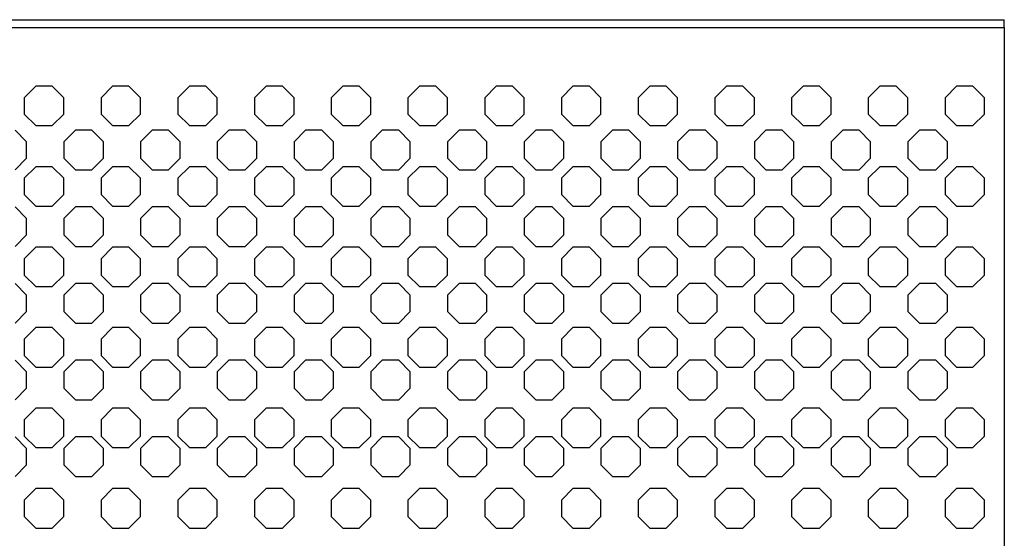
# Model space of a CAD drawing. Units: millimetres. Extents: x 5 to 589, y 5 to 415.
# Drawn here: x 370 to 421, y 335 to 362 of the extents above; entities that cross this region are included whole.
import ezdxf

# ---------------------------------------------------------------- set-up
doc = ezdxf.new("R2010")
doc.units = ezdxf.units.MM

msp = doc.modelspace()

# ---------------------------------------------------------------- linework, layer by layer
at = {"color": 7, "linetype": 'Continuous', "lineweight": 25}
for p, q in [((221.3387, 362.4323), (421.3387, 362.4323)), ((421.3387, 362.0323), (421.3387, 362.4323)), ((221.3387, 362.0323), (421.3387, 362.0323)), ((421.3387, 362.0323), (421.3387, 332.8323)), ((370.852, 358.9623), (370.2487, 358.359)), ((371.7053, 358.9623), (370.852, 358.9623)), ((372.3087, 358.359), (371.7053, 358.9623)), ((374.852, 358.9623), (374.2487, 358.359)), ((375.7053, 358.9623), (374.852, 358.9623)), ((376.3087, 358.359), (375.7053, 358.9623)), ((378.852, 358.9623), (378.2487, 358.359)), ((379.7053, 358.9623), (378.852, 358.9623)), ((380.3087, 358.359), (379.7053, 358.9623)), ((382.852, 358.9623), (382.2487, 358.359)), ((383.7053, 358.9623), (382.852, 358.9623)), ((384.3087, 358.359), (383.7053, 358.9623)), ((386.852, 358.9623), (386.2487, 358.359)), ((387.7053, 358.9623), (386.852, 358.9623)), ((388.3087, 358.359), (387.7053, 358.9623)), ((390.852, 358.9623), (390.2487, 358.359)), ((391.7053, 358.9623), (390.852, 358.9623)), ((392.3087, 358.359), (391.7053, 358.9623)), ((394.852, 358.9623), (394.2487, 358.359)), ((395.7053, 358.9623), (394.852, 358.9623)), ((396.3087, 358.359), (395.7053, 358.9623)), ((398.852, 358.9623), (398.2487, 358.359)), ((399.7053, 358.9623), (398.852, 358.9623)), ((400.3087, 358.359), (399.7053, 358.9623)), ((402.852, 358.9623), (402.2487, 358.359)), ((403.7053, 358.9623), (402.852, 358.9623)), ((404.3087, 358.359), (403.7053, 358.9623)), ((406.852, 358.9623), (406.2487, 358.359)), ((407.7053, 358.9623), (406.852, 358.9623)), ((408.3087, 358.359), (407.7053, 358.9623)), ((410.852, 358.9623), (410.2487, 358.359)), ((411.7053, 358.9623), (410.852, 358.9623)), ((412.3087, 358.359), (411.7053, 358.9623)), ((414.852, 358.9623), (414.2487, 358.359)), ((415.7053, 358.9623), (414.852, 358.9623)), ((416.3087, 358.359), (415.7053, 358.9623)), ((418.852, 358.9623), (418.2487, 358.359)), ((419.7053, 358.9623), (418.852, 358.9623)), ((420.3087, 358.359), (419.7053, 358.9623)), ((370.2487, 358.359), (370.2487, 357.5057)), ((372.3087, 357.5057), (372.3087, 358.359)), ((374.2487, 358.359), (374.2487, 357.5057)), ((376.3087, 357.5057), (376.3087, 358.359)), ((378.2487, 358.359), (378.2487, 357.5057)), ((380.3087, 357.5057), (380.3087, 358.359)), ((382.2487, 358.359), (382.2487, 357.5057)), ((384.3087, 357.5057), (384.3087, 358.359)), ((386.2487, 358.359), (386.2487, 357.5057)), ((388.3087, 357.5057), (388.3087, 358.359)), ((390.2487, 358.359), (390.2487, 357.5057)), ((392.3087, 357.5057), (392.3087, 358.359)), ((394.2487, 358.359), (394.2487, 357.5057)), ((396.3087, 357.5057), (396.3087, 358.359)), ((398.2487, 358.359), (398.2487, 357.5057)), ((400.3087, 357.5057), (400.3087, 358.359)), ((402.2487, 358.359), (402.2487, 357.5057)), ((404.3087, 357.5057), (404.3087, 358.359)), ((406.2487, 358.359), (406.2487, 357.5057)), ((408.3087, 357.5057), (408.3087, 358.359)), ((410.2487, 358.359), (410.2487, 357.5057)), ((412.3087, 357.5057), (412.3087, 358.359)), ((414.2487, 358.359), (414.2487, 357.5057)), ((416.3087, 357.5057), (416.3087, 358.359)), ((418.2487, 358.359), (418.2487, 357.5057)), ((420.3087, 357.5057), (420.3087, 358.359)), ((370.2487, 357.5057), (370.852, 356.9023)), ((371.7053, 356.9023), (372.3087, 357.5057)), ((374.2487, 357.5057), (374.852, 356.9023)), ((375.7053, 356.9023), (376.3087, 357.5057)), ((378.2487, 357.5057), (378.852, 356.9023)), ((379.7053, 356.9023), (380.3087, 357.5057)), ((382.2487, 357.5057), (382.852, 356.9023)), ((383.7053, 356.9023), (384.3087, 357.5057)), ((386.2487, 357.5057), (386.852, 356.9023)), ((387.7053, 356.9023), (388.3087, 357.5057)), ((390.2487, 357.5057), (390.852, 356.9023)), ((391.7053, 356.9023), (392.3087, 357.5057)), ((394.2487, 357.5057), (394.852, 356.9023)), ((395.7053, 356.9023), (396.3087, 357.5057)), ((398.2487, 357.5057), (398.852, 356.9023)), ((399.7053, 356.9023), (400.3087, 357.5057)), ((402.2487, 357.5057), (402.852, 356.9023)), ((403.7053, 356.9023), (404.3087, 357.5057)), ((406.2487, 357.5057), (406.852, 356.9023)), ((407.7053, 356.9023), (408.3087, 357.5057)), ((410.2487, 357.5057), (410.852, 356.9023)), ((411.7053, 356.9023), (412.3087, 357.5057)), ((414.2487, 357.5057), (414.852, 356.9023)), ((415.7053, 356.9023), (416.3087, 357.5057)), ((418.2487, 357.5057), (418.852, 356.9023)), ((419.7053, 356.9023), (420.3087, 357.5057)), ((370.852, 356.9023), (371.7053, 356.9023)), ((374.852, 356.9023), (375.7053, 356.9023)), ((378.852, 356.9023), (379.7053, 356.9023)), ((382.852, 356.9023), (383.7053, 356.9023)), ((386.852, 356.9023), (387.7053, 356.9023)), ((390.852, 356.9023), (391.7053, 356.9023)), ((394.852, 356.9023), (395.7053, 356.9023)), ((398.852, 356.9023), (399.7053, 356.9023)), ((402.852, 356.9023), (403.7053, 356.9023)), ((406.852, 356.9023), (407.7053, 356.9023)), ((410.852, 356.9023), (411.7053, 356.9023)), ((414.852, 356.9023), (415.7053, 356.9023)), ((418.852, 356.9023), (419.7053, 356.9023)), ((370.3687, 356.059), (369.7653, 356.6623)), ((372.912, 356.6623), (372.3087, 356.059)), ((373.7653, 356.6623), (372.912, 356.6623)), ((374.3687, 356.059), (373.7653, 356.6623)), ((376.912, 356.6623), (376.3087, 356.059)), ((377.7653, 356.6623), (376.912, 356.6623)), ((378.3687, 356.059), (377.7653, 356.6623)), ((380.912, 356.6623), (380.3087, 356.059)), ((381.7653, 356.6623), (380.912, 356.6623)), ((382.3687, 356.059), (381.7653, 356.6623)), ((384.912, 356.6623), (384.3087, 356.059)), ((385.7653, 356.6623), (384.912, 356.6623)), ((386.3687, 356.059), (385.7653, 356.6623)), ((388.912, 356.6623), (388.3087, 356.059)), ((389.7653, 356.6623), (388.912, 356.6623)), ((390.3687, 356.059), (389.7653, 356.6623)), ((392.912, 356.6623), (392.3087, 356.059)), ((393.7653, 356.6623), (392.912, 356.6623)), ((394.3687, 356.059), (393.7653, 356.6623)), ((396.912, 356.6623), (396.3087, 356.059)), ((397.7653, 356.6623), (396.912, 356.6623)), ((398.3687, 356.059), (397.7653, 356.6623)), ((400.912, 356.6623), (400.3087, 356.059)), ((401.7653, 356.6623), (400.912, 356.6623)), ((402.3687, 356.059), (401.7653, 356.6623)), ((404.912, 356.6623), (404.3087, 356.059)), ((405.7653, 356.6623), (404.912, 356.6623)), ((406.3687, 356.059), (405.7653, 356.6623)), ((408.912, 356.6623), (408.3087, 356.059)), ((409.7653, 356.6623), (408.912, 356.6623)), ((410.3687, 356.059), (409.7653, 356.6623)), ((412.912, 356.6623), (412.3087, 356.059)), ((413.7653, 356.6623), (412.912, 356.6623)), ((414.3687, 356.059), (413.7653, 356.6623)), ((416.912, 356.6623), (416.3087, 356.059)), ((417.7653, 356.6623), (416.912, 356.6623)), ((418.3687, 356.059), (417.7653, 356.6623)), ((370.3687, 355.2057), (370.3687, 356.059)), ((372.3087, 356.059), (372.3087, 355.2057)), ((374.3687, 355.2057), (374.3687, 356.059)), ((376.3087, 356.059), (376.3087, 355.2057)), ((378.3687, 355.2057), (378.3687, 356.059)), ((380.3087, 356.059), (380.3087, 355.2057)), ((382.3687, 355.2057), (382.3687, 356.059)), ((384.3087, 356.059), (384.3087, 355.2057)), ((386.3687, 355.2057), (386.3687, 356.059)), ((388.3087, 356.059), (388.3087, 355.2057)), ((390.3687, 355.2057), (390.3687, 356.059)), ((392.3087, 356.059), (392.3087, 355.2057)), ((394.3687, 355.2057), (394.3687, 356.059)), ((396.3087, 356.059), (396.3087, 355.2057)), ((398.3687, 355.2057), (398.3687, 356.059)), ((400.3087, 356.059), (400.3087, 355.2057)), ((402.3687, 355.2057), (402.3687, 356.059)), ((404.3087, 356.059), (404.3087, 355.2057)), ((406.3687, 355.2057), (406.3687, 356.059)), ((408.3087, 356.059), (408.3087, 355.2057)), ((410.3687, 355.2057), (410.3687, 356.059)), ((412.3087, 356.059), (412.3087, 355.2057)), ((414.3687, 355.2057), (414.3687, 356.059)), ((416.3087, 356.059), (416.3087, 355.2057)), ((418.3687, 355.2057), (418.3687, 356.059)), ((369.7653, 354.6023), (370.3687, 355.2057)), ((370.852, 354.7623), (370.2487, 354.159)), ((371.7053, 354.7623), (370.852, 354.7623)), ((372.3087, 354.159), (371.7053, 354.7623)), ((372.3087, 355.2057), (372.912, 354.6023)), ((373.7653, 354.6023), (374.3687, 355.2057)), ((374.852, 354.7623), (374.2487, 354.159)), ((375.7053, 354.7623), (374.852, 354.7623)), ((376.3087, 354.159), (375.7053, 354.7623)), ((376.3087, 355.2057), (376.912, 354.6023)), ((377.7653, 354.6023), (378.3687, 355.2057)), ((378.852, 354.7623), (378.2487, 354.159)), ((379.7053, 354.7623), (378.852, 354.7623)), ((380.3087, 354.159), (379.7053, 354.7623)), ((380.3087, 355.2057), (380.912, 354.6023)), ((381.7653, 354.6023), (382.3687, 355.2057)), ((382.852, 354.7623), (382.2487, 354.159)), ((383.7053, 354.7623), (382.852, 354.7623)), ((384.3087, 354.159), (383.7053, 354.7623)), ((384.3087, 355.2057), (384.912, 354.6023)), ((385.7653, 354.6023), (386.3687, 355.2057)), ((386.852, 354.7623), (386.2487, 354.159)), ((387.7053, 354.7623), (386.852, 354.7623)), ((388.3087, 354.159), (387.7053, 354.7623)), ((388.3087, 355.2057), (388.912, 354.6023)), ((389.7653, 354.6023), (390.3687, 355.2057)), ((390.852, 354.7623), (390.2487, 354.159)), ((391.7053, 354.7623), (390.852, 354.7623)), ((392.3087, 354.159), (391.7053, 354.7623)), ((392.3087, 355.2057), (392.912, 354.6023)), ((393.7653, 354.6023), (394.3687, 355.2057)), ((394.852, 354.7623), (394.2487, 354.159)), ((395.7053, 354.7623), (394.852, 354.7623)), ((396.3087, 354.159), (395.7053, 354.7623)), ((396.3087, 355.2057), (396.912, 354.6023)), ((397.7653, 354.6023), (398.3687, 355.2057)), ((398.852, 354.7623), (398.2487, 354.159)), ((399.7053, 354.7623), (398.852, 354.7623)), ((400.3087, 354.159), (399.7053, 354.7623)), ((400.3087, 355.2057), (400.912, 354.6023)), ((401.7653, 354.6023), (402.3687, 355.2057)), ((402.852, 354.7623), (402.2487, 354.159)), ((403.7053, 354.7623), (402.852, 354.7623)), ((404.3087, 354.159), (403.7053, 354.7623)), ((404.3087, 355.2057), (404.912, 354.6023)), ((405.7653, 354.6023), (406.3687, 355.2057)), ((406.852, 354.7623), (406.2487, 354.159)), ((407.7053, 354.7623), (406.852, 354.7623)), ((408.3087, 354.159), (407.7053, 354.7623)), ((408.3087, 355.2057), (408.912, 354.6023)), ((409.7653, 354.6023), (410.3687, 355.2057)), ((410.852, 354.7623), (410.2487, 354.159)), ((411.7053, 354.7623), (410.852, 354.7623)), ((412.3087, 354.159), (411.7053, 354.7623)), ((412.3087, 355.2057), (412.912, 354.6023)), ((413.7653, 354.6023), (414.3687, 355.2057)), ((414.852, 354.7623), (414.2487, 354.159)), ((415.7053, 354.7623), (414.852, 354.7623)), ((416.3087, 354.159), (415.7053, 354.7623)), ((416.3087, 355.2057), (416.912, 354.6023)), ((417.7653, 354.6023), (418.3687, 355.2057)), ((418.852, 354.7623), (418.2487, 354.159)), ((419.7053, 354.7623), (418.852, 354.7623)), ((420.3087, 354.159), (419.7053, 354.7623)), ((372.912, 354.6023), (373.7653, 354.6023)), ((376.912, 354.6023), (377.7653, 354.6023)), ((380.912, 354.6023), (381.7653, 354.6023)), ((384.912, 354.6023), (385.7653, 354.6023)), ((388.912, 354.6023), (389.7653, 354.6023)), ((392.912, 354.6023), (393.7653, 354.6023)), ((396.912, 354.6023), (397.7653, 354.6023)), ((400.912, 354.6023), (401.7653, 354.6023)), ((404.912, 354.6023), (405.7653, 354.6023)), ((408.912, 354.6023), (409.7653, 354.6023)), ((412.912, 354.6023), (413.7653, 354.6023)), ((416.912, 354.6023), (417.7653, 354.6023)), ((370.2487, 354.159), (370.2487, 353.3057)), ((372.3087, 353.3057), (372.3087, 354.159)), ((374.2487, 354.159), (374.2487, 353.3057)), ((376.3087, 353.3057), (376.3087, 354.159)), ((378.2487, 354.159), (378.2487, 353.3057)), ((380.3087, 353.3057), (380.3087, 354.159)), ((382.2487, 354.159), (382.2487, 353.3057)), ((384.3087, 353.3057), (384.3087, 354.159)), ((386.2487, 354.159), (386.2487, 353.3057)), ((388.3087, 353.3057), (388.3087, 354.159)), ((390.2487, 354.159), (390.2487, 353.3057)), ((392.3087, 353.3057), (392.3087, 354.159)), ((394.2487, 354.159), (394.2487, 353.3057)), ((396.3087, 353.3057), (396.3087, 354.159)), ((398.2487, 354.159), (398.2487, 353.3057)), ((400.3087, 353.3057), (400.3087, 354.159)), ((402.2487, 354.159), (402.2487, 353.3057)), ((404.3087, 353.3057), (404.3087, 354.159)), ((406.2487, 354.159), (406.2487, 353.3057)), ((408.3087, 353.3057), (408.3087, 354.159)), ((410.2487, 354.159), (410.2487, 353.3057)), ((412.3087, 353.3057), (412.3087, 354.159)), ((414.2487, 354.159), (414.2487, 353.3057)), ((416.3087, 353.3057), (416.3087, 354.159)), ((418.2487, 354.159), (418.2487, 353.3057)), ((420.3087, 353.3057), (420.3087, 354.159)), ((370.2487, 353.3057), (370.852, 352.7023)), ((371.7053, 352.7023), (372.3087, 353.3057)), ((374.2487, 353.3057), (374.852, 352.7023)), ((375.7053, 352.7023), (376.3087, 353.3057)), ((378.2487, 353.3057), (378.852, 352.7023)), ((379.7053, 352.7023), (380.3087, 353.3057)), ((382.2487, 353.3057), (382.852, 352.7023)), ((383.7053, 352.7023), (384.3087, 353.3057)), ((386.2487, 353.3057), (386.852, 352.7023)), ((387.7053, 352.7023), (388.3087, 353.3057)), ((390.2487, 353.3057), (390.852, 352.7023)), ((391.7053, 352.7023), (392.3087, 353.3057)), ((394.2487, 353.3057), (394.852, 352.7023)), ((395.7053, 352.7023), (396.3087, 353.3057)), ((398.2487, 353.3057), (398.852, 352.7023)), ((399.7053, 352.7023), (400.3087, 353.3057)), ((402.2487, 353.3057), (402.852, 352.7023)), ((403.7053, 352.7023), (404.3087, 353.3057)), ((406.2487, 353.3057), (406.852, 352.7023)), ((407.7053, 352.7023), (408.3087, 353.3057)), ((410.2487, 353.3057), (410.852, 352.7023)), ((411.7053, 352.7023), (412.3087, 353.3057)), ((414.2487, 353.3057), (414.852, 352.7023)), ((415.7053, 352.7023), (416.3087, 353.3057)), ((418.2487, 353.3057), (418.852, 352.7023)), ((419.7053, 352.7023), (420.3087, 353.3057)), ((370.3687, 352.059), (369.7653, 352.6623)), ((370.852, 352.7023), (371.7053, 352.7023)), ((372.912, 352.6623), (372.3087, 352.059)), ((373.7653, 352.6623), (372.912, 352.6623)), ((374.3687, 352.059), (373.7653, 352.6623)), ((374.852, 352.7023), (375.7053, 352.7023)), ((376.912, 352.6623), (376.3087, 352.059)), ((377.7653, 352.6623), (376.912, 352.6623)), ((378.3687, 352.059), (377.7653, 352.6623)), ((378.852, 352.7023), (379.7053, 352.7023)), ((380.912, 352.6623), (380.3087, 352.059)), ((381.7653, 352.6623), (380.912, 352.6623)), ((382.3687, 352.059), (381.7653, 352.6623)), ((382.852, 352.7023), (383.7053, 352.7023)), ((384.912, 352.6623), (384.3087, 352.059)), ((385.7653, 352.6623), (384.912, 352.6623)), ((386.3687, 352.059), (385.7653, 352.6623)), ((386.852, 352.7023), (387.7053, 352.7023)), ((388.912, 352.6623), (388.3087, 352.059)), ((389.7653, 352.6623), (388.912, 352.6623)), ((390.3687, 352.059), (389.7653, 352.6623)), ((390.852, 352.7023), (391.7053, 352.7023)), ((392.912, 352.6623), (392.3087, 352.059)), ((393.7653, 352.6623), (392.912, 352.6623)), ((394.3687, 352.059), (393.7653, 352.6623)), ((394.852, 352.7023), (395.7053, 352.7023)), ((396.912, 352.6623), (396.3087, 352.059)), ((397.7653, 352.6623), (396.912, 352.6623)), ((398.3687, 352.059), (397.7653, 352.6623)), ((398.852, 352.7023), (399.7053, 352.7023)), ((400.912, 352.6623), (400.3087, 352.059)), ((401.7653, 352.6623), (400.912, 352.6623)), ((402.3687, 352.059), (401.7653, 352.6623)), ((402.852, 352.7023), (403.7053, 352.7023)), ((404.912, 352.6623), (404.3087, 352.059)), ((405.7653, 352.6623), (404.912, 352.6623)), ((406.3687, 352.059), (405.7653, 352.6623)), ((406.852, 352.7023), (407.7053, 352.7023)), ((408.912, 352.6623), (408.3087, 352.059)), ((409.7653, 352.6623), (408.912, 352.6623)), ((410.3687, 352.059), (409.7653, 352.6623)), ((410.852, 352.7023), (411.7053, 352.7023)), ((412.912, 352.6623), (412.3087, 352.059)), ((413.7653, 352.6623), (412.912, 352.6623)), ((414.3687, 352.059), (413.7653, 352.6623)), ((414.852, 352.7023), (415.7053, 352.7023)), ((416.912, 352.6623), (416.3087, 352.059)), ((417.7653, 352.6623), (416.912, 352.6623)), ((418.3687, 352.059), (417.7653, 352.6623)), ((418.852, 352.7023), (419.7053, 352.7023)), ((370.3687, 351.2057), (370.3687, 352.059)), ((372.3087, 352.059), (372.3087, 351.2057)), ((374.3687, 351.2057), (374.3687, 352.059)), ((376.3087, 352.059), (376.3087, 351.2057)), ((378.3687, 351.2057), (378.3687, 352.059)), ((380.3087, 352.059), (380.3087, 351.2057)), ((382.3687, 351.2057), (382.3687, 352.059)), ((384.3087, 352.059), (384.3087, 351.2057)), ((386.3687, 351.2057), (386.3687, 352.059)), ((388.3087, 352.059), (388.3087, 351.2057)), ((390.3687, 351.2057), (390.3687, 352.059)), ((392.3087, 352.059), (392.3087, 351.2057)), ((394.3687, 351.2057), (394.3687, 352.059)), ((396.3087, 352.059), (396.3087, 351.2057)), ((398.3687, 351.2057), (398.3687, 352.059)), ((400.3087, 352.059), (400.3087, 351.2057)), ((402.3687, 351.2057), (402.3687, 352.059)), ((404.3087, 352.059), (404.3087, 351.2057)), ((406.3687, 351.2057), (406.3687, 352.059)), ((408.3087, 352.059), (408.3087, 351.2057)), ((410.3687, 351.2057), (410.3687, 352.059)), ((412.3087, 352.059), (412.3087, 351.2057)), ((414.3687, 351.2057), (414.3687, 352.059)), ((416.3087, 352.059), (416.3087, 351.2057)), ((418.3687, 351.2057), (418.3687, 352.059)), ((369.7653, 350.6023), (370.3687, 351.2057)), ((372.3087, 351.2057), (372.912, 350.6023)), ((373.7653, 350.6023), (374.3687, 351.2057)), ((376.3087, 351.2057), (376.912, 350.6023)), ((377.7653, 350.6023), (378.3687, 351.2057)), ((380.3087, 351.2057), (380.912, 350.6023)), ((381.7653, 350.6023), (382.3687, 351.2057)), ((384.3087, 351.2057), (384.912, 350.6023)), ((385.7653, 350.6023), (386.3687, 351.2057)), ((388.3087, 351.2057), (388.912, 350.6023)), ((389.7653, 350.6023), (390.3687, 351.2057)), ((392.3087, 351.2057), (392.912, 350.6023)), ((393.7653, 350.6023), (394.3687, 351.2057)), ((396.3087, 351.2057), (396.912, 350.6023)), ((397.7653, 350.6023), (398.3687, 351.2057)), ((400.3087, 351.2057), (400.912, 350.6023)), ((401.7653, 350.6023), (402.3687, 351.2057)), ((404.3087, 351.2057), (404.912, 350.6023)), ((405.7653, 350.6023), (406.3687, 351.2057)), ((408.3087, 351.2057), (408.912, 350.6023)), ((409.7653, 350.6023), (410.3687, 351.2057)), ((412.3087, 351.2057), (412.912, 350.6023)), ((413.7653, 350.6023), (414.3687, 351.2057)), ((416.3087, 351.2057), (416.912, 350.6023)), ((417.7653, 350.6023), (418.3687, 351.2057)), ((372.912, 350.6023), (373.7653, 350.6023)), ((376.912, 350.6023), (377.7653, 350.6023)), ((380.912, 350.6023), (381.7653, 350.6023)), ((384.912, 350.6023), (385.7653, 350.6023)), ((388.912, 350.6023), (389.7653, 350.6023)), ((392.912, 350.6023), (393.7653, 350.6023)), ((396.912, 350.6023), (397.7653, 350.6023)), ((400.912, 350.6023), (401.7653, 350.6023)), ((404.912, 350.6023), (405.7653, 350.6023)), ((408.912, 350.6023), (409.7653, 350.6023)), ((412.912, 350.6023), (413.7653, 350.6023)), ((416.912, 350.6023), (417.7653, 350.6023)), ((370.852, 350.5623), (370.2487, 349.959)), ((371.7053, 350.5623), (370.852, 350.5623)), ((372.3087, 349.959), (371.7053, 350.5623)), ((374.852, 350.5623), (374.2487, 349.959)), ((375.7053, 350.5623), (374.852, 350.5623)), ((376.3087, 349.959), (375.7053, 350.5623)), ((378.852, 350.5623), (378.2487, 349.959)), ((379.7053, 350.5623), (378.852, 350.5623)), ((380.3087, 349.959), (379.7053, 350.5623)), ((382.852, 350.5623), (382.2487, 349.959)), ((383.7053, 350.5623), (382.852, 350.5623)), ((384.3087, 349.959), (383.7053, 350.5623)), ((386.852, 350.5623), (386.2487, 349.959)), ((387.7053, 350.5623), (386.852, 350.5623)), ((388.3087, 349.959), (387.7053, 350.5623)), ((390.852, 350.5623), (390.2487, 349.959)), ((391.7053, 350.5623), (390.852, 350.5623)), ((392.3087, 349.959), (391.7053, 350.5623)), ((394.852, 350.5623), (394.2487, 349.959)), ((395.7053, 350.5623), (394.852, 350.5623)), ((396.3087, 349.959), (395.7053, 350.5623)), ((398.852, 350.5623), (398.2487, 349.959)), ((399.7053, 350.5623), (398.852, 350.5623)), ((400.3087, 349.959), (399.7053, 350.5623)), ((402.852, 350.5623), (402.2487, 349.959)), ((403.7053, 350.5623), (402.852, 350.5623)), ((404.3087, 349.959), (403.7053, 350.5623)), ((406.852, 350.5623), (406.2487, 349.959)), ((407.7053, 350.5623), (406.852, 350.5623)), ((408.3087, 349.959), (407.7053, 350.5623)), ((410.852, 350.5623), (410.2487, 349.959)), ((411.7053, 350.5623), (410.852, 350.5623)), ((412.3087, 349.959), (411.7053, 350.5623)), ((414.852, 350.5623), (414.2487, 349.959)), ((415.7053, 350.5623), (414.852, 350.5623)), ((416.3087, 349.959), (415.7053, 350.5623)), ((418.852, 350.5623), (418.2487, 349.959)), ((419.7053, 350.5623), (418.852, 350.5623)), ((420.3087, 349.959), (419.7053, 350.5623)), ((370.2487, 349.959), (370.2487, 349.1057)), ((372.3087, 349.1057), (372.3087, 349.959)), ((374.2487, 349.959), (374.2487, 349.1057)), ((376.3087, 349.1057), (376.3087, 349.959)), ((378.2487, 349.959), (378.2487, 349.1057)), ((380.3087, 349.1057), (380.3087, 349.959)), ((382.2487, 349.959), (382.2487, 349.1057)), ((384.3087, 349.1057), (384.3087, 349.959)), ((386.2487, 349.959), (386.2487, 349.1057)), ((388.3087, 349.1057), (388.3087, 349.959)), ((390.2487, 349.959), (390.2487, 349.1057)), ((392.3087, 349.1057), (392.3087, 349.959)), ((394.2487, 349.959), (394.2487, 349.1057)), ((396.3087, 349.1057), (396.3087, 349.959)), ((398.2487, 349.959), (398.2487, 349.1057)), ((400.3087, 349.1057), (400.3087, 349.959)), ((402.2487, 349.959), (402.2487, 349.1057)), ((404.3087, 349.1057), (404.3087, 349.959)), ((406.2487, 349.959), (406.2487, 349.1057)), ((408.3087, 349.1057), (408.3087, 349.959)), ((410.2487, 349.959), (410.2487, 349.1057)), ((412.3087, 349.1057), (412.3087, 349.959)), ((414.2487, 349.959), (414.2487, 349.1057)), ((416.3087, 349.1057), (416.3087, 349.959)), ((418.2487, 349.959), (418.2487, 349.1057)), ((420.3087, 349.1057), (420.3087, 349.959)), ((370.2487, 349.1057), (370.852, 348.5023)), ((371.7053, 348.5023), (372.3087, 349.1057)), ((374.2487, 349.1057), (374.852, 348.5023)), ((375.7053, 348.5023), (376.3087, 349.1057)), ((378.2487, 349.1057), (378.852, 348.5023)), ((379.7053, 348.5023), (380.3087, 349.1057)), ((382.2487, 349.1057), (382.852, 348.5023)), ((383.7053, 348.5023), (384.3087, 349.1057)), ((386.2487, 349.1057), (386.852, 348.5023)), ((387.7053, 348.5023), (388.3087, 349.1057)), ((390.2487, 349.1057), (390.852, 348.5023)), ((391.7053, 348.5023), (392.3087, 349.1057)), ((394.2487, 349.1057), (394.852, 348.5023)), ((395.7053, 348.5023), (396.3087, 349.1057)), ((398.2487, 349.1057), (398.852, 348.5023)), ((399.7053, 348.5023), (400.3087, 349.1057)), ((402.2487, 349.1057), (402.852, 348.5023)), ((403.7053, 348.5023), (404.3087, 349.1057)), ((406.2487, 349.1057), (406.852, 348.5023)), ((407.7053, 348.5023), (408.3087, 349.1057)), ((410.2487, 349.1057), (410.852, 348.5023)), ((411.7053, 348.5023), (412.3087, 349.1057)), ((414.2487, 349.1057), (414.852, 348.5023)), ((415.7053, 348.5023), (416.3087, 349.1057)), ((418.2487, 349.1057), (418.852, 348.5023)), ((419.7053, 348.5023), (420.3087, 349.1057)), ((370.3687, 348.059), (369.7653, 348.6623)), ((372.912, 348.6623), (372.3087, 348.059)), ((373.7653, 348.6623), (372.912, 348.6623)), ((374.3687, 348.059), (373.7653, 348.6623)), ((376.912, 348.6623), (376.3087, 348.059)), ((377.7653, 348.6623), (376.912, 348.6623)), ((378.3687, 348.059), (377.7653, 348.6623)), ((380.912, 348.6623), (380.3087, 348.059)), ((381.7653, 348.6623), (380.912, 348.6623)), ((382.3687, 348.059), (381.7653, 348.6623)), ((384.912, 348.6623), (384.3087, 348.059)), ((385.7653, 348.6623), (384.912, 348.6623)), ((386.3687, 348.059), (385.7653, 348.6623)), ((388.912, 348.6623), (388.3087, 348.059)), ((389.7653, 348.6623), (388.912, 348.6623)), ((390.3687, 348.059), (389.7653, 348.6623)), ((392.912, 348.6623), (392.3087, 348.059)), ((393.7653, 348.6623), (392.912, 348.6623)), ((394.3687, 348.059), (393.7653, 348.6623)), ((396.912, 348.6623), (396.3087, 348.059)), ((397.7653, 348.6623), (396.912, 348.6623)), ((398.3687, 348.059), (397.7653, 348.6623)), ((400.912, 348.6623), (400.3087, 348.059)), ((401.7653, 348.6623), (400.912, 348.6623)), ((402.3687, 348.059), (401.7653, 348.6623)), ((404.912, 348.6623), (404.3087, 348.059)), ((405.7653, 348.6623), (404.912, 348.6623)), ((406.3687, 348.059), (405.7653, 348.6623)), ((408.912, 348.6623), (408.3087, 348.059)), ((409.7653, 348.6623), (408.912, 348.6623)), ((410.3687, 348.059), (409.7653, 348.6623)), ((412.912, 348.6623), (412.3087, 348.059)), ((413.7653, 348.6623), (412.912, 348.6623)), ((414.3687, 348.059), (413.7653, 348.6623)), ((416.912, 348.6623), (416.3087, 348.059)), ((417.7653, 348.6623), (416.912, 348.6623)), ((418.3687, 348.059), (417.7653, 348.6623)), ((370.3687, 347.2057), (370.3687, 348.059)), ((370.852, 348.5023), (371.7053, 348.5023)), ((372.3087, 348.059), (372.3087, 347.2057)), ((374.3687, 347.2057), (374.3687, 348.059)), ((374.852, 348.5023), (375.7053, 348.5023)), ((376.3087, 348.059), (376.3087, 347.2057)), ((378.3687, 347.2057), (378.3687, 348.059)), ((378.852, 348.5023), (379.7053, 348.5023)), ((380.3087, 348.059), (380.3087, 347.2057)), ((382.3687, 347.2057), (382.3687, 348.059)), ((382.852, 348.5023), (383.7053, 348.5023)), ((384.3087, 348.059), (384.3087, 347.2057)), ((386.3687, 347.2057), (386.3687, 348.059)), ((386.852, 348.5023), (387.7053, 348.5023)), ((388.3087, 348.059), (388.3087, 347.2057)), ((390.3687, 347.2057), (390.3687, 348.059)), ((390.852, 348.5023), (391.7053, 348.5023)), ((392.3087, 348.059), (392.3087, 347.2057)), ((394.3687, 347.2057), (394.3687, 348.059)), ((394.852, 348.5023), (395.7053, 348.5023)), ((396.3087, 348.059), (396.3087, 347.2057)), ((398.3687, 347.2057), (398.3687, 348.059)), ((398.852, 348.5023), (399.7053, 348.5023)), ((400.3087, 348.059), (400.3087, 347.2057)), ((402.3687, 347.2057), (402.3687, 348.059)), ((402.852, 348.5023), (403.7053, 348.5023)), ((404.3087, 348.059), (404.3087, 347.2057)), ((406.3687, 347.2057), (406.3687, 348.059)), ((406.852, 348.5023), (407.7053, 348.5023)), ((408.3087, 348.059), (408.3087, 347.2057)), ((410.3687, 347.2057), (410.3687, 348.059)), ((410.852, 348.5023), (411.7053, 348.5023)), ((412.3087, 348.059), (412.3087, 347.2057)), ((414.3687, 347.2057), (414.3687, 348.059)), ((414.852, 348.5023), (415.7053, 348.5023)), ((416.3087, 348.059), (416.3087, 347.2057)), ((418.3687, 347.2057), (418.3687, 348.059)), ((418.852, 348.5023), (419.7053, 348.5023)), ((369.7653, 346.6023), (370.3687, 347.2057)), ((372.3087, 347.2057), (372.912, 346.6023)), ((373.7653, 346.6023), (374.3687, 347.2057)), ((376.3087, 347.2057), (376.912, 346.6023)), ((377.7653, 346.6023), (378.3687, 347.2057)), ((380.3087, 347.2057), (380.912, 346.6023)), ((381.7653, 346.6023), (382.3687, 347.2057)), ((384.3087, 347.2057), (384.912, 346.6023)), ((385.7653, 346.6023), (386.3687, 347.2057)), ((388.3087, 347.2057), (388.912, 346.6023)), ((389.7653, 346.6023), (390.3687, 347.2057)), ((392.3087, 347.2057), (392.912, 346.6023)), ((393.7653, 346.6023), (394.3687, 347.2057)), ((396.3087, 347.2057), (396.912, 346.6023)), ((397.7653, 346.6023), (398.3687, 347.2057)), ((400.3087, 347.2057), (400.912, 346.6023)), ((401.7653, 346.6023), (402.3687, 347.2057)), ((404.3087, 347.2057), (404.912, 346.6023)), ((405.7653, 346.6023), (406.3687, 347.2057)), ((408.3087, 347.2057), (408.912, 346.6023)), ((409.7653, 346.6023), (410.3687, 347.2057)), ((412.3087, 347.2057), (412.912, 346.6023)), ((413.7653, 346.6023), (414.3687, 347.2057)), ((416.3087, 347.2057), (416.912, 346.6023)), ((417.7653, 346.6023), (418.3687, 347.2057)), ((372.912, 346.6023), (373.7653, 346.6023)), ((376.912, 346.6023), (377.7653, 346.6023)), ((380.912, 346.6023), (381.7653, 346.6023)), ((384.912, 346.6023), (385.7653, 346.6023)), ((388.912, 346.6023), (389.7653, 346.6023)), ((392.912, 346.6023), (393.7653, 346.6023)), ((396.912, 346.6023), (397.7653, 346.6023)), ((400.912, 346.6023), (401.7653, 346.6023)), ((404.912, 346.6023), (405.7653, 346.6023)), ((408.912, 346.6023), (409.7653, 346.6023)), ((412.912, 346.6023), (413.7653, 346.6023)), ((416.912, 346.6023), (417.7653, 346.6023)), ((370.852, 346.3623), (370.2487, 345.759)), ((371.7053, 346.3623), (370.852, 346.3623)), ((372.3087, 345.759), (371.7053, 346.3623)), ((374.852, 346.3623), (374.2487, 345.759)), ((375.7053, 346.3623), (374.852, 346.3623)), ((376.3087, 345.759), (375.7053, 346.3623)), ((378.852, 346.3623), (378.2487, 345.759)), ((379.7053, 346.3623), (378.852, 346.3623)), ((380.3087, 345.759), (379.7053, 346.3623)), ((382.852, 346.3623), (382.2487, 345.759)), ((383.7053, 346.3623), (382.852, 346.3623)), ((384.3087, 345.759), (383.7053, 346.3623)), ((386.852, 346.3623), (386.2487, 345.759)), ((387.7053, 346.3623), (386.852, 346.3623)), ((388.3087, 345.759), (387.7053, 346.3623)), ((390.852, 346.3623), (390.2487, 345.759)), ((391.7053, 346.3623), (390.852, 346.3623)), ((392.3087, 345.759), (391.7053, 346.3623)), ((394.852, 346.3623), (394.2487, 345.759)), ((395.7053, 346.3623), (394.852, 346.3623)), ((396.3087, 345.759), (395.7053, 346.3623)), ((398.852, 346.3623), (398.2487, 345.759)), ((399.7053, 346.3623), (398.852, 346.3623)), ((400.3087, 345.759), (399.7053, 346.3623)), ((402.852, 346.3623), (402.2487, 345.759)), ((403.7053, 346.3623), (402.852, 346.3623)), ((404.3087, 345.759), (403.7053, 346.3623)), ((406.852, 346.3623), (406.2487, 345.759)), ((407.7053, 346.3623), (406.852, 346.3623)), ((408.3087, 345.759), (407.7053, 346.3623)), ((410.852, 346.3623), (410.2487, 345.759)), ((411.7053, 346.3623), (410.852, 346.3623)), ((412.3087, 345.759), (411.7053, 346.3623)), ((414.852, 346.3623), (414.2487, 345.759)), ((415.7053, 346.3623), (414.852, 346.3623)), ((416.3087, 345.759), (415.7053, 346.3623)), ((418.852, 346.3623), (418.2487, 345.759)), ((419.7053, 346.3623), (418.852, 346.3623)), ((420.3087, 345.759), (419.7053, 346.3623)), ((370.2487, 345.759), (370.2487, 344.9057)), ((372.3087, 344.9057), (372.3087, 345.759)), ((374.2487, 345.759), (374.2487, 344.9057)), ((376.3087, 344.9057), (376.3087, 345.759)), ((378.2487, 345.759), (378.2487, 344.9057)), ((380.3087, 344.9057), (380.3087, 345.759)), ((382.2487, 345.759), (382.2487, 344.9057)), ((384.3087, 344.9057), (384.3087, 345.759)), ((386.2487, 345.759), (386.2487, 344.9057)), ((388.3087, 344.9057), (388.3087, 345.759)), ((390.2487, 345.759), (390.2487, 344.9057)), ((392.3087, 344.9057), (392.3087, 345.759)), ((394.2487, 345.759), (394.2487, 344.9057)), ((396.3087, 344.9057), (396.3087, 345.759)), ((398.2487, 345.759), (398.2487, 344.9057)), ((400.3087, 344.9057), (400.3087, 345.759)), ((402.2487, 345.759), (402.2487, 344.9057)), ((404.3087, 344.9057), (404.3087, 345.759)), ((406.2487, 345.759), (406.2487, 344.9057)), ((408.3087, 344.9057), (408.3087, 345.759)), ((410.2487, 345.759), (410.2487, 344.9057)), ((412.3087, 344.9057), (412.3087, 345.759)), ((414.2487, 345.759), (414.2487, 344.9057)), ((416.3087, 344.9057), (416.3087, 345.759)), ((418.2487, 345.759), (418.2487, 344.9057)), ((420.3087, 344.9057), (420.3087, 345.759)), ((370.3687, 344.059), (369.7653, 344.6623)), ((370.2487, 344.9057), (370.852, 344.3023)), ((371.7053, 344.3023), (372.3087, 344.9057)), ((372.912, 344.6623), (372.3087, 344.059)), ((373.7653, 344.6623), (372.912, 344.6623)), ((374.3687, 344.059), (373.7653, 344.6623)), ((374.2487, 344.9057), (374.852, 344.3023)), ((375.7053, 344.3023), (376.3087, 344.9057)), ((376.912, 344.6623), (376.3087, 344.059)), ((377.7653, 344.6623), (376.912, 344.6623)), ((378.3687, 344.059), (377.7653, 344.6623)), ((378.2487, 344.9057), (378.852, 344.3023)), ((379.7053, 344.3023), (380.3087, 344.9057)), ((380.912, 344.6623), (380.3087, 344.059)), ((381.7653, 344.6623), (380.912, 344.6623)), ((382.3687, 344.059), (381.7653, 344.6623)), ((382.2487, 344.9057), (382.852, 344.3023)), ((383.7053, 344.3023), (384.3087, 344.9057)), ((384.912, 344.6623), (384.3087, 344.059)), ((385.7653, 344.6623), (384.912, 344.6623)), ((386.3687, 344.059), (385.7653, 344.6623)), ((386.2487, 344.9057), (386.852, 344.3023)), ((387.7053, 344.3023), (388.3087, 344.9057)), ((388.912, 344.6623), (388.3087, 344.059)), ((389.7653, 344.6623), (388.912, 344.6623)), ((390.3687, 344.059), (389.7653, 344.6623)), ((390.2487, 344.9057), (390.852, 344.3023)), ((391.7053, 344.3023), (392.3087, 344.9057)), ((392.912, 344.6623), (392.3087, 344.059)), ((393.7653, 344.6623), (392.912, 344.6623)), ((394.3687, 344.059), (393.7653, 344.6623)), ((394.2487, 344.9057), (394.852, 344.3023)), ((395.7053, 344.3023), (396.3087, 344.9057)), ((396.912, 344.6623), (396.3087, 344.059)), ((397.7653, 344.6623), (396.912, 344.6623)), ((398.3687, 344.059), (397.7653, 344.6623)), ((398.2487, 344.9057), (398.852, 344.3023)), ((399.7053, 344.3023), (400.3087, 344.9057)), ((400.912, 344.6623), (400.3087, 344.059)), ((401.7653, 344.6623), (400.912, 344.6623)), ((402.3687, 344.059), (401.7653, 344.6623)), ((402.2487, 344.9057), (402.852, 344.3023)), ((403.7053, 344.3023), (404.3087, 344.9057)), ((404.912, 344.6623), (404.3087, 344.059)), ((405.7653, 344.6623), (404.912, 344.6623)), ((406.3687, 344.059), (405.7653, 344.6623)), ((406.2487, 344.9057), (406.852, 344.3023)), ((407.7053, 344.3023), (408.3087, 344.9057)), ((408.912, 344.6623), (408.3087, 344.059)), ((409.7653, 344.6623), (408.912, 344.6623)), ((410.3687, 344.059), (409.7653, 344.6623)), ((410.2487, 344.9057), (410.852, 344.3023)), ((411.7053, 344.3023), (412.3087, 344.9057)), ((412.912, 344.6623), (412.3087, 344.059)), ((413.7653, 344.6623), (412.912, 344.6623)), ((414.3687, 344.059), (413.7653, 344.6623)), ((414.2487, 344.9057), (414.852, 344.3023)), ((415.7053, 344.3023), (416.3087, 344.9057)), ((416.912, 344.6623), (416.3087, 344.059)), ((417.7653, 344.6623), (416.912, 344.6623)), ((418.3687, 344.059), (417.7653, 344.6623)), ((418.2487, 344.9057), (418.852, 344.3023)), ((419.7053, 344.3023), (420.3087, 344.9057)), ((370.3687, 343.2057), (370.3687, 344.059)), ((370.852, 344.3023), (371.7053, 344.3023)), ((372.3087, 344.059), (372.3087, 343.2057)), ((374.3687, 343.2057), (374.3687, 344.059)), ((374.852, 344.3023), (375.7053, 344.3023)), ((376.3087, 344.059), (376.3087, 343.2057)), ((378.3687, 343.2057), (378.3687, 344.059)), ((378.852, 344.3023), (379.7053, 344.3023)), ((380.3087, 344.059), (380.3087, 343.2057)), ((382.3687, 343.2057), (382.3687, 344.059)), ((382.852, 344.3023), (383.7053, 344.3023)), ((384.3087, 344.059), (384.3087, 343.2057)), ((386.3687, 343.2057), (386.3687, 344.059)), ((386.852, 344.3023), (387.7053, 344.3023)), ((388.3087, 344.059), (388.3087, 343.2057)), ((390.3687, 343.2057), (390.3687, 344.059)), ((390.852, 344.3023), (391.7053, 344.3023)), ((392.3087, 344.059), (392.3087, 343.2057)), ((394.3687, 343.2057), (394.3687, 344.059)), ((394.852, 344.3023), (395.7053, 344.3023)), ((396.3087, 344.059), (396.3087, 343.2057)), ((398.3687, 343.2057), (398.3687, 344.059)), ((398.852, 344.3023), (399.7053, 344.3023)), ((400.3087, 344.059), (400.3087, 343.2057)), ((402.3687, 343.2057), (402.3687, 344.059)), ((402.852, 344.3023), (403.7053, 344.3023)), ((404.3087, 344.059), (404.3087, 343.2057)), ((406.3687, 343.2057), (406.3687, 344.059)), ((406.852, 344.3023), (407.7053, 344.3023)), ((408.3087, 344.059), (408.3087, 343.2057)), ((410.3687, 343.2057), (410.3687, 344.059)), ((410.852, 344.3023), (411.7053, 344.3023)), ((412.3087, 344.059), (412.3087, 343.2057)), ((414.3687, 343.2057), (414.3687, 344.059)), ((414.852, 344.3023), (415.7053, 344.3023)), ((416.3087, 344.059), (416.3087, 343.2057)), ((418.3687, 343.2057), (418.3687, 344.059)), ((418.852, 344.3023), (419.7053, 344.3023)), ((369.7653, 342.6023), (370.3687, 343.2057)), ((372.3087, 343.2057), (372.912, 342.6023)), ((373.7653, 342.6023), (374.3687, 343.2057)), ((376.3087, 343.2057), (376.912, 342.6023)), ((377.7653, 342.6023), (378.3687, 343.2057)), ((380.3087, 343.2057), (380.912, 342.6023)), ((381.7653, 342.6023), (382.3687, 343.2057)), ((384.3087, 343.2057), (384.912, 342.6023)), ((385.7653, 342.6023), (386.3687, 343.2057)), ((388.3087, 343.2057), (388.912, 342.6023)), ((389.7653, 342.6023), (390.3687, 343.2057)), ((392.3087, 343.2057), (392.912, 342.6023)), ((393.7653, 342.6023), (394.3687, 343.2057)), ((396.3087, 343.2057), (396.912, 342.6023)), ((397.7653, 342.6023), (398.3687, 343.2057)), ((400.3087, 343.2057), (400.912, 342.6023)), ((401.7653, 342.6023), (402.3687, 343.2057)), ((404.3087, 343.2057), (404.912, 342.6023)), ((405.7653, 342.6023), (406.3687, 343.2057)), ((408.3087, 343.2057), (408.912, 342.6023)), ((409.7653, 342.6023), (410.3687, 343.2057)), ((412.3087, 343.2057), (412.912, 342.6023)), ((413.7653, 342.6023), (414.3687, 343.2057)), ((416.3087, 343.2057), (416.912, 342.6023)), ((417.7653, 342.6023), (418.3687, 343.2057)), ((372.912, 342.6023), (373.7653, 342.6023)), ((376.912, 342.6023), (377.7653, 342.6023)), ((380.912, 342.6023), (381.7653, 342.6023)), ((384.912, 342.6023), (385.7653, 342.6023)), ((388.912, 342.6023), (389.7653, 342.6023)), ((392.912, 342.6023), (393.7653, 342.6023)), ((396.912, 342.6023), (397.7653, 342.6023)), ((400.912, 342.6023), (401.7653, 342.6023)), ((404.912, 342.6023), (405.7653, 342.6023)), ((408.912, 342.6023), (409.7653, 342.6023)), ((412.912, 342.6023), (413.7653, 342.6023)), ((416.912, 342.6023), (417.7653, 342.6023)), ((370.852, 342.1623), (370.2487, 341.559)), ((371.7053, 342.1623), (370.852, 342.1623)), ((372.3087, 341.559), (371.7053, 342.1623)), ((374.852, 342.1623), (374.2487, 341.559)), ((375.7053, 342.1623), (374.852, 342.1623)), ((376.3087, 341.559), (375.7053, 342.1623)), ((378.852, 342.1623), (378.2487, 341.559)), ((379.7053, 342.1623), (378.852, 342.1623)), ((380.3087, 341.559), (379.7053, 342.1623)), ((382.852, 342.1623), (382.2487, 341.559)), ((383.7053, 342.1623), (382.852, 342.1623)), ((384.3087, 341.559), (383.7053, 342.1623)), ((386.852, 342.1623), (386.2487, 341.559)), ((387.7053, 342.1623), (386.852, 342.1623)), ((388.3087, 341.559), (387.7053, 342.1623)), ((390.852, 342.1623), (390.2487, 341.559)), ((391.7053, 342.1623), (390.852, 342.1623)), ((392.3087, 341.559), (391.7053, 342.1623)), ((394.852, 342.1623), (394.2487, 341.559)), ((395.7053, 342.1623), (394.852, 342.1623)), ((396.3087, 341.559), (395.7053, 342.1623)), ((398.852, 342.1623), (398.2487, 341.559)), ((399.7053, 342.1623), (398.852, 342.1623)), ((400.3087, 341.559), (399.7053, 342.1623)), ((402.852, 342.1623), (402.2487, 341.559)), ((403.7053, 342.1623), (402.852, 342.1623)), ((404.3087, 341.559), (403.7053, 342.1623)), ((406.852, 342.1623), (406.2487, 341.559)), ((407.7053, 342.1623), (406.852, 342.1623)), ((408.3087, 341.559), (407.7053, 342.1623)), ((410.852, 342.1623), (410.2487, 341.559)), ((411.7053, 342.1623), (410.852, 342.1623)), ((412.3087, 341.559), (411.7053, 342.1623)), ((414.852, 342.1623), (414.2487, 341.559)), ((415.7053, 342.1623), (414.852, 342.1623)), ((416.3087, 341.559), (415.7053, 342.1623)), ((418.852, 342.1623), (418.2487, 341.559)), ((419.7053, 342.1623), (418.852, 342.1623)), ((420.3087, 341.559), (419.7053, 342.1623)), ((370.2487, 341.559), (370.2487, 340.7057)), ((372.3087, 340.7057), (372.3087, 341.559)), ((374.2487, 341.559), (374.2487, 340.7057)), ((376.3087, 340.7057), (376.3087, 341.559)), ((378.2487, 341.559), (378.2487, 340.7057)), ((380.3087, 340.7057), (380.3087, 341.559)), ((382.2487, 341.559), (382.2487, 340.7057)), ((384.3087, 340.7057), (384.3087, 341.559)), ((386.2487, 341.559), (386.2487, 340.7057)), ((388.3087, 340.7057), (388.3087, 341.559)), ((390.2487, 341.559), (390.2487, 340.7057)), ((392.3087, 340.7057), (392.3087, 341.559)), ((394.2487, 341.559), (394.2487, 340.7057)), ((396.3087, 340.7057), (396.3087, 341.559)), ((398.2487, 341.559), (398.2487, 340.7057)), ((400.3087, 340.7057), (400.3087, 341.559)), ((402.2487, 341.559), (402.2487, 340.7057)), ((404.3087, 340.7057), (404.3087, 341.559)), ((406.2487, 341.559), (406.2487, 340.7057)), ((408.3087, 340.7057), (408.3087, 341.559)), ((410.2487, 341.559), (410.2487, 340.7057)), ((412.3087, 340.7057), (412.3087, 341.559)), ((414.2487, 341.559), (414.2487, 340.7057)), ((416.3087, 340.7057), (416.3087, 341.559)), ((418.2487, 341.559), (418.2487, 340.7057)), ((420.3087, 340.7057), (420.3087, 341.559)), ((370.3687, 340.059), (369.7653, 340.6623)), ((370.2487, 340.7057), (370.852, 340.1023)), ((371.7053, 340.1023), (372.3087, 340.7057)), ((372.912, 340.6623), (372.3087, 340.059)), ((373.7653, 340.6623), (372.912, 340.6623)), ((374.3687, 340.059), (373.7653, 340.6623)), ((374.2487, 340.7057), (374.852, 340.1023)), ((375.7053, 340.1023), (376.3087, 340.7057)), ((376.912, 340.6623), (376.3087, 340.059)), ((377.7653, 340.6623), (376.912, 340.6623)), ((378.3687, 340.059), (377.7653, 340.6623)), ((378.2487, 340.7057), (378.852, 340.1023)), ((379.7053, 340.1023), (380.3087, 340.7057)), ((380.912, 340.6623), (380.3087, 340.059)), ((381.7653, 340.6623), (380.912, 340.6623)), ((382.3687, 340.059), (381.7653, 340.6623)), ((382.2487, 340.7057), (382.852, 340.1023)), ((383.7053, 340.1023), (384.3087, 340.7057)), ((384.912, 340.6623), (384.3087, 340.059)), ((385.7653, 340.6623), (384.912, 340.6623)), ((386.3687, 340.059), (385.7653, 340.6623)), ((386.2487, 340.7057), (386.852, 340.1023)), ((387.7053, 340.1023), (388.3087, 340.7057)), ((388.912, 340.6623), (388.3087, 340.059)), ((389.7653, 340.6623), (388.912, 340.6623)), ((390.3687, 340.059), (389.7653, 340.6623)), ((390.2487, 340.7057), (390.852, 340.1023)), ((391.7053, 340.1023), (392.3087, 340.7057)), ((392.912, 340.6623), (392.3087, 340.059)), ((393.7653, 340.6623), (392.912, 340.6623)), ((394.3687, 340.059), (393.7653, 340.6623)), ((394.2487, 340.7057), (394.852, 340.1023)), ((395.7053, 340.1023), (396.3087, 340.7057)), ((396.912, 340.6623), (396.3087, 340.059)), ((397.7653, 340.6623), (396.912, 340.6623)), ((398.3687, 340.059), (397.7653, 340.6623)), ((398.2487, 340.7057), (398.852, 340.1023)), ((399.7053, 340.1023), (400.3087, 340.7057)), ((400.912, 340.6623), (400.3087, 340.059)), ((401.7653, 340.6623), (400.912, 340.6623)), ((402.3687, 340.059), (401.7653, 340.6623)), ((402.2487, 340.7057), (402.852, 340.1023)), ((403.7053, 340.1023), (404.3087, 340.7057)), ((404.912, 340.6623), (404.3087, 340.059)), ((405.7653, 340.6623), (404.912, 340.6623)), ((406.3687, 340.059), (405.7653, 340.6623)), ((406.2487, 340.7057), (406.852, 340.1023)), ((407.7053, 340.1023), (408.3087, 340.7057)), ((408.912, 340.6623), (408.3087, 340.059)), ((409.7653, 340.6623), (408.912, 340.6623)), ((410.3687, 340.059), (409.7653, 340.6623)), ((410.2487, 340.7057), (410.852, 340.1023)), ((411.7053, 340.1023), (412.3087, 340.7057)), ((412.912, 340.6623), (412.3087, 340.059)), ((413.7653, 340.6623), (412.912, 340.6623)), ((414.3687, 340.059), (413.7653, 340.6623)), ((414.2487, 340.7057), (414.852, 340.1023)), ((415.7053, 340.1023), (416.3087, 340.7057)), ((416.912, 340.6623), (416.3087, 340.059)), ((417.7653, 340.6623), (416.912, 340.6623)), ((418.3687, 340.059), (417.7653, 340.6623)), ((418.2487, 340.7057), (418.852, 340.1023)), ((419.7053, 340.1023), (420.3087, 340.7057)), ((370.3687, 339.2057), (370.3687, 340.059)), ((370.852, 340.1023), (371.7053, 340.1023)), ((372.3087, 340.059), (372.3087, 339.2057)), ((374.3687, 339.2057), (374.3687, 340.059)), ((374.852, 340.1023), (375.7053, 340.1023)), ((376.3087, 340.059), (376.3087, 339.2057)), ((378.3687, 339.2057), (378.3687, 340.059)), ((378.852, 340.1023), (379.7053, 340.1023)), ((380.3087, 340.059), (380.3087, 339.2057)), ((382.3687, 339.2057), (382.3687, 340.059)), ((382.852, 340.1023), (383.7053, 340.1023)), ((384.3087, 340.059), (384.3087, 339.2057)), ((386.3687, 339.2057), (386.3687, 340.059)), ((386.852, 340.1023), (387.7053, 340.1023)), ((388.3087, 340.059), (388.3087, 339.2057)), ((390.3687, 339.2057), (390.3687, 340.059)), ((390.852, 340.1023), (391.7053, 340.1023)), ((392.3087, 340.059), (392.3087, 339.2057)), ((394.3687, 339.2057), (394.3687, 340.059)), ((394.852, 340.1023), (395.7053, 340.1023)), ((396.3087, 340.059), (396.3087, 339.2057)), ((398.3687, 339.2057), (398.3687, 340.059)), ((398.852, 340.1023), (399.7053, 340.1023)), ((400.3087, 340.059), (400.3087, 339.2057)), ((402.3687, 339.2057), (402.3687, 340.059)), ((402.852, 340.1023), (403.7053, 340.1023)), ((404.3087, 340.059), (404.3087, 339.2057)), ((406.3687, 339.2057), (406.3687, 340.059)), ((406.852, 340.1023), (407.7053, 340.1023)), ((408.3087, 340.059), (408.3087, 339.2057)), ((410.3687, 339.2057), (410.3687, 340.059)), ((410.852, 340.1023), (411.7053, 340.1023)), ((412.3087, 340.059), (412.3087, 339.2057)), ((414.3687, 339.2057), (414.3687, 340.059)), ((414.852, 340.1023), (415.7053, 340.1023)), ((416.3087, 340.059), (416.3087, 339.2057)), ((418.3687, 339.2057), (418.3687, 340.059)), ((418.852, 340.1023), (419.7053, 340.1023)), ((369.7653, 338.6023), (370.3687, 339.2057)), ((372.3087, 339.2057), (372.912, 338.6023)), ((373.7653, 338.6023), (374.3687, 339.2057)), ((376.3087, 339.2057), (376.912, 338.6023)), ((377.7653, 338.6023), (378.3687, 339.2057)), ((380.3087, 339.2057), (380.912, 338.6023)), ((381.7653, 338.6023), (382.3687, 339.2057)), ((384.3087, 339.2057), (384.912, 338.6023)), ((385.7653, 338.6023), (386.3687, 339.2057)), ((388.3087, 339.2057), (388.912, 338.6023)), ((389.7653, 338.6023), (390.3687, 339.2057)), ((392.3087, 339.2057), (392.912, 338.6023)), ((393.7653, 338.6023), (394.3687, 339.2057)), ((396.3087, 339.2057), (396.912, 338.6023)), ((397.7653, 338.6023), (398.3687, 339.2057)), ((400.3087, 339.2057), (400.912, 338.6023)), ((401.7653, 338.6023), (402.3687, 339.2057)), ((404.3087, 339.2057), (404.912, 338.6023)), ((405.7653, 338.6023), (406.3687, 339.2057)), ((408.3087, 339.2057), (408.912, 338.6023)), ((409.7653, 338.6023), (410.3687, 339.2057)), ((412.3087, 339.2057), (412.912, 338.6023)), ((413.7653, 338.6023), (414.3687, 339.2057)), ((416.3087, 339.2057), (416.912, 338.6023)), ((417.7653, 338.6023), (418.3687, 339.2057)), ((372.912, 338.6023), (373.7653, 338.6023)), ((376.912, 338.6023), (377.7653, 338.6023)), ((380.912, 338.6023), (381.7653, 338.6023)), ((384.912, 338.6023), (385.7653, 338.6023)), ((388.912, 338.6023), (389.7653, 338.6023)), ((392.912, 338.6023), (393.7653, 338.6023)), ((396.912, 338.6023), (397.7653, 338.6023)), ((400.912, 338.6023), (401.7653, 338.6023)), ((404.912, 338.6023), (405.7653, 338.6023)), ((408.912, 338.6023), (409.7653, 338.6023)), ((412.912, 338.6023), (413.7653, 338.6023)), ((416.912, 338.6023), (417.7653, 338.6023)), ((370.852, 337.9623), (370.2487, 337.359)), ((371.7053, 337.9623), (370.852, 337.9623)), ((372.3087, 337.359), (371.7053, 337.9623)), ((374.852, 337.9623), (374.2487, 337.359)), ((375.7053, 337.9623), (374.852, 337.9623)), ((376.3087, 337.359), (375.7053, 337.9623)), ((378.852, 337.9623), (378.2487, 337.359)), ((379.7053, 337.9623), (378.852, 337.9623)), ((380.3087, 337.359), (379.7053, 337.9623)), ((382.852, 337.9623), (382.2487, 337.359)), ((383.7053, 337.9623), (382.852, 337.9623)), ((384.3087, 337.359), (383.7053, 337.9623)), ((386.852, 337.9623), (386.2487, 337.359)), ((387.7053, 337.9623), (386.852, 337.9623)), ((388.3087, 337.359), (387.7053, 337.9623)), ((390.852, 337.9623), (390.2487, 337.359)), ((391.7053, 337.9623), (390.852, 337.9623)), ((392.3087, 337.359), (391.7053, 337.9623)), ((394.852, 337.9623), (394.2487, 337.359)), ((395.7053, 337.9623), (394.852, 337.9623)), ((396.3087, 337.359), (395.7053, 337.9623)), ((398.852, 337.9623), (398.2487, 337.359)), ((399.7053, 337.9623), (398.852, 337.9623)), ((400.3087, 337.359), (399.7053, 337.9623)), ((402.852, 337.9623), (402.2487, 337.359)), ((403.7053, 337.9623), (402.852, 337.9623)), ((404.3087, 337.359), (403.7053, 337.9623)), ((406.852, 337.9623), (406.2487, 337.359)), ((407.7053, 337.9623), (406.852, 337.9623)), ((408.3087, 337.359), (407.7053, 337.9623)), ((410.852, 337.9623), (410.2487, 337.359)), ((411.7053, 337.9623), (410.852, 337.9623)), ((412.3087, 337.359), (411.7053, 337.9623)), ((414.852, 337.9623), (414.2487, 337.359)), ((415.7053, 337.9623), (414.852, 337.9623)), ((416.3087, 337.359), (415.7053, 337.9623)), ((418.852, 337.9623), (418.2487, 337.359)), ((419.7053, 337.9623), (418.852, 337.9623)), ((420.3087, 337.359), (419.7053, 337.9623)), ((370.2487, 337.359), (370.2487, 336.5057)), ((372.3087, 336.5057), (372.3087, 337.359)), ((374.2487, 337.359), (374.2487, 336.5057)), ((376.3087, 336.5057), (376.3087, 337.359)), ((378.2487, 337.359), (378.2487, 336.5057)), ((380.3087, 336.5057), (380.3087, 337.359)), ((382.2487, 337.359), (382.2487, 336.5057)), ((384.3087, 336.5057), (384.3087, 337.359)), ((386.2487, 337.359), (386.2487, 336.5057)), ((388.3087, 336.5057), (388.3087, 337.359)), ((390.2487, 337.359), (390.2487, 336.5057)), ((392.3087, 336.5057), (392.3087, 337.359)), ((394.2487, 337.359), (394.2487, 336.5057)), ((396.3087, 336.5057), (396.3087, 337.359)), ((398.2487, 337.359), (398.2487, 336.5057)), ((400.3087, 336.5057), (400.3087, 337.359)), ((402.2487, 337.359), (402.2487, 336.5057)), ((404.3087, 336.5057), (404.3087, 337.359)), ((406.2487, 337.359), (406.2487, 336.5057)), ((408.3087, 336.5057), (408.3087, 337.359)), ((410.2487, 337.359), (410.2487, 336.5057)), ((412.3087, 336.5057), (412.3087, 337.359)), ((414.2487, 337.359), (414.2487, 336.5057)), ((416.3087, 336.5057), (416.3087, 337.359)), ((418.2487, 337.359), (418.2487, 336.5057)), ((420.3087, 336.5057), (420.3087, 337.359)), ((370.2487, 336.5057), (370.852, 335.9023)), ((371.7053, 335.9023), (372.3087, 336.5057)), ((374.2487, 336.5057), (374.852, 335.9023)), ((375.7053, 335.9023), (376.3087, 336.5057)), ((378.2487, 336.5057), (378.852, 335.9023)), ((379.7053, 335.9023), (380.3087, 336.5057)), ((382.2487, 336.5057), (382.852, 335.9023)), ((383.7053, 335.9023), (384.3087, 336.5057)), ((386.2487, 336.5057), (386.852, 335.9023)), ((387.7053, 335.9023), (388.3087, 336.5057)), ((390.2487, 336.5057), (390.852, 335.9023)), ((391.7053, 335.9023), (392.3087, 336.5057)), ((394.2487, 336.5057), (394.852, 335.9023)), ((395.7053, 335.9023), (396.3087, 336.5057)), ((398.2487, 336.5057), (398.852, 335.9023)), ((399.7053, 335.9023), (400.3087, 336.5057)), ((402.2487, 336.5057), (402.852, 335.9023)), ((403.7053, 335.9023), (404.3087, 336.5057)), ((406.2487, 336.5057), (406.852, 335.9023)), ((407.7053, 335.9023), (408.3087, 336.5057)), ((410.2487, 336.5057), (410.852, 335.9023)), ((411.7053, 335.9023), (412.3087, 336.5057)), ((414.2487, 336.5057), (414.852, 335.9023)), ((415.7053, 335.9023), (416.3087, 336.5057)), ((418.2487, 336.5057), (418.852, 335.9023)), ((419.7053, 335.9023), (420.3087, 336.5057)), ((370.852, 335.9023), (371.7053, 335.9023)), ((374.852, 335.9023), (375.7053, 335.9023)), ((378.852, 335.9023), (379.7053, 335.9023)), ((382.852, 335.9023), (383.7053, 335.9023)), ((386.852, 335.9023), (387.7053, 335.9023)), ((390.852, 335.9023), (391.7053, 335.9023)), ((394.852, 335.9023), (395.7053, 335.9023)), ((398.852, 335.9023), (399.7053, 335.9023)), ((402.852, 335.9023), (403.7053, 335.9023)), ((406.852, 335.9023), (407.7053, 335.9023)), ((410.852, 335.9023), (411.7053, 335.9023)), ((414.852, 335.9023), (415.7053, 335.9023)), ((418.852, 335.9023), (419.7053, 335.9023))]:
    msp.add_line(p, q, dxfattribs=at)

doc.saveas('drawing.dxf')
